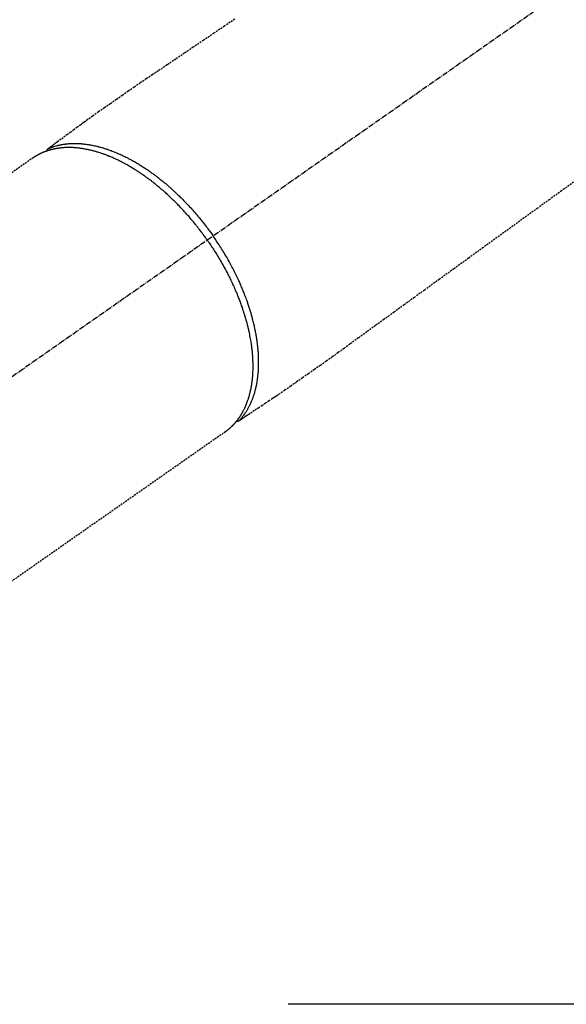
# Model space of a CAD drawing. Units: millimetres. Extents: x -109 to 26472, y -120 to 8847.
# Drawn here: x 2463 to 2538, y 7120 to 7255 of the extents above; entities that cross this region are included whole.
import ezdxf

# ---------------------------------------------------------------- set-up
doc = ezdxf.new("R2010")
doc.units = ezdxf.units.MM
doc.linetypes.add('CENTER2', pattern=[1.125, 0.75, -0.125, 0.125, -0.125])
doc.linetypes.add('HIDDEN', pattern=[0.375, 0.25, -0.125])
doc.layers.add('150-機器', color=8, linetype='Continuous')
doc.layers.add('166-寸法B', color=11, linetype='Continuous')

# ---------------------------------------------------------------- blocks, each defined once
blk = doc.blocks.new('F402_H')
at = {"layer": '150-機器', "color": 13, "linetype": 'CENTER2'}
blk.add_line((0, 0), (-244.02, -170.86), dxfattribs=at)
at = {"layer": '150-機器', "color": 13, "linetype": 'HIDDEN'}
for p, q in [((-167.27, -89.12), (-227.62, -131.38)), ((-140.96, -126.7), (-201.3, -168.96))]:
    blk.add_line(p, q, dxfattribs=at)
at = {"layer": '150-機器', "color": 13, "linetype": 'Continuous'}
blk.add_line((-141.06, -126.78), (-140.96, -126.7), dxfattribs=at)
at = {"layer": '150-機器', "color": 13, "linetype": 'HIDDEN'}
for points in [[(-139.69, -70.14), (-141.11, -71.1), (-142.54, -72.07), (-143.96, -73.03), (-145.38, -73.99), (-146.57, -74.8), (-147.76, -75.6), (-148.95, -76.41), (-150.15, -77.21), (-150.98, -77.77), (-151.8, -78.32), (-152.63, -78.88), (-153.45, -79.45), (-154.27, -80.01), (-155.09, -80.59), (-155.9, -81.16), (-156.72, -81.73), (-157.53, -82.29), (-158.34, -82.85), (-159.15, -83.42), (-159.95, -83.99), (-160.16, -84.15), (-160.37, -84.3), (-160.58, -84.46), (-160.79, -84.61), (-161.25, -84.95), (-161.7, -85.28), (-162.16, -85.62), (-162.62, -85.95), (-162.9, -86.17), (-163.19, -86.38), (-163.48, -86.59), (-163.77, -86.8), (-163.95, -86.93), (-164.13, -87.07), (-164.31, -87.2), (-164.5, -87.34), (-164.56, -87.38), (-164.62, -87.43), (-164.69, -87.48), (-164.75, -87.53), (-164.83, -87.58), (-164.9, -87.63), (-164.97, -87.69), (-165.05, -87.74), (-165.08, -87.77), (-165.12, -87.8), (-165.16, -87.82), (-165.2, -87.85), (-165.21, -87.86), (-165.23, -87.88), (-165.25, -87.89), (-165.26, -87.9), (-165.28, -87.91), (-165.29, -87.92), (-165.3, -87.93), (-165.31, -87.94), (-165.32, -87.95), (-165.33, -87.95), (-165.34, -87.96), (-165.35, -87.97), (-165.35, -87.98), (-165.36, -87.99), (-165.37, -88), (-165.37, -88.01), (-165.38, -88.02), (-165.39, -88.03), (-165.39, -88.04), (-165.4, -88.05), (-165.41, -88.06), (-165.41, -88.07), (-165.42, -88.08), (-165.42, -88.09), (-165.42, -88.1), (-165.42, -88.1), (-165.43, -88.11), (-165.43, -88.12), (-165.43, -88.13), (-165.43, -88.14), (-165.44, -88.15), (-165.44, -88.16), (-165.44, -88.16), (-165.44, -88.16), (-165.44, -88.17), (-165.44, -88.17), (-165.45, -88.18), (-165.45, -88.19), (-165.45, -88.21), (-165.45, -88.22)], [(-93.27, -92.48), (-94.91, -93.66), (-96.54, -94.84), (-98.18, -96.03), (-100.04, -97.38), (-101.9, -98.73), (-103.76, -100.08), (-105.63, -101.43), (-107.64, -102.89), (-109.66, -104.35), (-111.67, -105.81), (-113.69, -107.27), (-115.08, -108.28), (-116.47, -109.29), (-117.86, -110.3), (-119.25, -111.31), (-120.42, -112.15), (-121.58, -113), (-122.74, -113.84), (-123.91, -114.68), (-124.71, -115.27), (-125.52, -115.86), (-126.33, -116.45), (-127.14, -117.03), (-127.95, -117.6), (-128.77, -118.17), (-129.59, -118.74), (-130.4, -119.31), (-131.21, -119.88), (-132.01, -120.45), (-132.82, -121.02), (-133.63, -121.57), (-133.85, -121.72), (-134.07, -121.86), (-134.29, -122.01), (-134.5, -122.15), (-134.98, -122.47), (-135.45, -122.78), (-135.92, -123.1), (-136.39, -123.41), (-136.69, -123.61), (-136.98, -123.81), (-137.28, -124), (-137.58, -124.2), (-137.76, -124.33), (-137.95, -124.45), (-138.14, -124.58), (-138.33, -124.71), (-138.4, -124.75), (-138.46, -124.79), (-138.53, -124.84), (-138.6, -124.88), (-138.67, -124.93), (-138.75, -124.98), (-138.82, -125.03), (-138.9, -125.08), (-138.94, -125.11), (-138.98, -125.14), (-139.01, -125.16), (-139.05, -125.19), (-139.07, -125.2), (-139.09, -125.21), (-139.11, -125.22), (-139.12, -125.23), (-139.14, -125.24), (-139.15, -125.25), (-139.16, -125.26), (-139.18, -125.27), (-139.19, -125.27), (-139.2, -125.28), (-139.21, -125.28), (-139.22, -125.29), (-139.23, -125.29), (-139.24, -125.29), (-139.25, -125.3), (-139.26, -125.3), (-139.27, -125.3), (-139.28, -125.31), (-139.3, -125.31), (-139.31, -125.31), (-139.32, -125.31), (-139.33, -125.31), (-139.34, -125.31), (-139.36, -125.32), (-139.36, -125.32), (-139.37, -125.32), (-139.38, -125.32), (-139.38, -125.31), (-139.39, -125.31), (-139.41, -125.31), (-139.42, -125.31), (-139.43, -125.31), (-139.43, -125.31), (-139.43, -125.31), (-139.43, -125.31), (-139.44, -125.31), (-139.45, -125.31), (-139.46, -125.31), (-139.48, -125.3), (-139.49, -125.3)], [(-143.44, -100.44), (-143.51, -100.34), (-143.58, -100.25), (-143.64, -100.15), (-143.71, -100.05), (-143.8, -99.94), (-143.88, -99.82), (-143.97, -99.7), (-144.05, -99.59), (-144.11, -99.51), (-144.16, -99.44), (-144.21, -99.37), (-144.27, -99.3), (-144.39, -99.14), (-144.51, -98.98), (-144.63, -98.83), (-144.75, -98.67), (-144.83, -98.57), (-144.91, -98.47), (-144.99, -98.37), (-145.07, -98.28), (-145.21, -98.1), (-145.35, -97.93), (-145.5, -97.75), (-145.64, -97.58), (-145.8, -97.4), (-145.95, -97.21), (-146.11, -97.03), (-146.27, -96.85), (-146.37, -96.75), (-146.46, -96.64), (-146.56, -96.54), (-146.65, -96.43), (-146.77, -96.3), (-146.89, -96.17), (-147.01, -96.04), (-147.14, -95.91), (-147.26, -95.79), (-147.38, -95.66), (-147.5, -95.53), (-147.63, -95.41), (-147.71, -95.32), (-147.8, -95.23), (-147.89, -95.15), (-147.97, -95.06), (-148.11, -94.93), (-148.25, -94.79), (-148.39, -94.66), (-148.53, -94.53), (-148.65, -94.41), (-148.78, -94.29), (-148.91, -94.17), (-149.03, -94.06), (-149.14, -93.96), (-149.24, -93.87), (-149.34, -93.78), (-149.44, -93.69), (-149.55, -93.6), (-149.65, -93.51), (-149.75, -93.42), (-149.86, -93.33), (-149.99, -93.22), (-150.12, -93.12), (-150.25, -93.01), (-150.38, -92.9), (-150.48, -92.82), (-150.59, -92.73), (-150.69, -92.65), (-150.8, -92.57), (-150.87, -92.5), (-150.95, -92.44), (-151.03, -92.38), (-151.11, -92.32), (-151.23, -92.23), (-151.35, -92.14), (-151.47, -92.05), (-151.59, -91.96), (-151.67, -91.9), (-151.75, -91.85), (-151.83, -91.79), (-151.91, -91.73), (-152.02, -91.65), (-152.14, -91.56), (-152.26, -91.48), (-152.38, -91.4), (-152.44, -91.36), (-152.49, -91.32), (-152.54, -91.29), (-152.6, -91.25), (-152.7, -91.18), (-152.81, -91.11), (-152.92, -91.04), (-153.02, -90.97), (-153.12, -90.91), (-153.21, -90.85), (-153.31, -90.79), (-153.4, -90.73), (-153.59, -90.62), (-153.77, -90.5), (-153.96, -90.39), (-154.15, -90.28), (-154.3, -90.2), (-154.44, -90.11), (-154.59, -90.03), (-154.74, -89.95), (-154.85, -89.89), (-154.95, -89.84), (-155.06, -89.78), (-155.17, -89.72), (-155.29, -89.66), (-155.41, -89.6), (-155.53, -89.54), (-155.65, -89.48), (-155.75, -89.43), (-155.86, -89.38), (-155.97, -89.33), (-156.08, -89.28), (-156.19, -89.23), (-156.31, -89.17), (-156.43, -89.12), (-156.55, -89.07), (-156.66, -89.02), (-156.77, -88.98), (-156.87, -88.94), (-156.98, -88.89), (-157.1, -88.85), (-157.21, -88.8), (-157.33, -88.75), (-157.45, -88.71), (-157.53, -88.68), (-157.61, -88.65), (-157.69, -88.62), (-157.77, -88.6), (-157.94, -88.54), (-158.11, -88.48), (-158.28, -88.43), (-158.45, -88.37), (-158.54, -88.35), (-158.63, -88.32), (-158.72, -88.29), (-158.81, -88.27), (-158.92, -88.24), (-159.04, -88.2), (-159.15, -88.17), (-159.27, -88.15), (-159.4, -88.11), (-159.52, -88.08), (-159.65, -88.06), (-159.78, -88.03), (-159.84, -88.01), (-159.91, -88), (-159.97, -87.99), (-160.03, -87.98), (-160.17, -87.95), (-160.31, -87.93), (-160.45, -87.9), (-160.58, -87.88), (-160.69, -87.86), (-160.81, -87.85), (-160.92, -87.83), (-161.03, -87.82), (-161.15, -87.81), (-161.27, -87.79), (-161.39, -87.78), (-161.52, -87.77), (-161.61, -87.76), (-161.71, -87.76), (-161.8, -87.75), (-161.9, -87.75), (-162.01, -87.74), (-162.11, -87.74), (-162.22, -87.74), (-162.33, -87.74), (-162.47, -87.74), (-162.61, -87.74), (-162.75, -87.74), (-162.89, -87.75), (-163.01, -87.75), (-163.14, -87.76), (-163.26, -87.77), (-163.39, -87.78), (-163.48, -87.79), (-163.57, -87.8), (-163.66, -87.81), (-163.75, -87.82), (-163.8, -87.83), (-163.86, -87.84), (-163.91, -87.85), (-163.97, -87.85), (-164.01, -87.86), (-164.06, -87.87), (-164.1, -87.88), (-164.14, -87.88), (-164.21, -87.89), (-164.27, -87.91), (-164.34, -87.92), (-164.4, -87.93), (-164.44, -87.94), (-164.49, -87.95), (-164.53, -87.96), (-164.57, -87.97), (-164.66, -87.99), (-164.74, -88.01), (-164.83, -88.03), (-164.91, -88.05), (-164.96, -88.07), (-165, -88.08), (-165.05, -88.09), (-165.1, -88.11), (-165.14, -88.12), (-165.19, -88.13), (-165.23, -88.15), (-165.28, -88.16), (-165.31, -88.17), (-165.33, -88.18), (-165.36, -88.19), (-165.38, -88.2), (-165.4, -88.2), (-165.42, -88.21), (-165.43, -88.21), (-165.45, -88.22), (-165.49, -88.23), (-165.53, -88.25), (-165.56, -88.26), (-165.6, -88.27), (-165.62, -88.28), (-165.63, -88.28), (-165.65, -88.29), (-165.66, -88.3), (-165.68, -88.3), (-165.7, -88.31), (-165.72, -88.32), (-165.74, -88.33), (-165.77, -88.34), (-165.79, -88.34), (-165.81, -88.35), (-165.84, -88.36), (-165.86, -88.37), (-165.88, -88.38), (-165.9, -88.39), (-165.92, -88.4), (-165.95, -88.41), (-165.98, -88.42), (-166, -88.43), (-166.03, -88.45), (-166.06, -88.46), (-166.09, -88.47), (-166.12, -88.48), (-166.15, -88.5), (-166.18, -88.51), (-166.21, -88.52), (-166.23, -88.54), (-166.26, -88.55), (-166.28, -88.56), (-166.3, -88.57), (-166.32, -88.58), (-166.34, -88.58), (-166.37, -88.6), (-166.39, -88.61), (-166.42, -88.63), (-166.45, -88.64), (-166.48, -88.65), (-166.51, -88.67), (-166.53, -88.68), (-166.56, -88.7), (-166.58, -88.71), (-166.6, -88.72), (-166.62, -88.73), (-166.63, -88.74), (-166.67, -88.76), (-166.71, -88.78), (-166.74, -88.8), (-166.78, -88.82), (-166.81, -88.83), (-166.83, -88.85), (-166.86, -88.86), (-166.89, -88.88), (-166.91, -88.9), (-166.94, -88.91), (-166.97, -88.93), (-166.99, -88.94), (-167.02, -88.96), (-167.05, -88.98), (-167.07, -88.99), (-167.1, -89.01), (-167.13, -89.03), (-167.15, -89.04), (-167.18, -89.06), (-167.2, -89.08), (-167.22, -89.09), (-167.24, -89.1), (-167.26, -89.11), (-167.27, -89.12)], [(-165.25, -87.89), (-165.19, -87.87), (-165.14, -87.84), (-165.08, -87.82), (-165.03, -87.8), (-164.97, -87.78), (-164.92, -87.75), (-164.86, -87.73), (-164.8, -87.71), (-164.78, -87.7), (-164.75, -87.69), (-164.72, -87.68), (-164.69, -87.67), (-164.63, -87.65), (-164.57, -87.63), (-164.52, -87.61), (-164.46, -87.59), (-164.33, -87.55), (-164.2, -87.52), (-164.08, -87.48), (-163.95, -87.45), (-163.85, -87.42), (-163.74, -87.4), (-163.64, -87.38), (-163.54, -87.36), (-163.47, -87.34), (-163.4, -87.33), (-163.33, -87.32), (-163.25, -87.3), (-163.16, -87.29), (-163.06, -87.28), (-162.97, -87.26), (-162.88, -87.25), (-162.8, -87.24), (-162.73, -87.23), (-162.65, -87.22), (-162.58, -87.22), (-162.49, -87.21), (-162.4, -87.2), (-162.32, -87.2), (-162.23, -87.19), (-162.13, -87.19), (-162.03, -87.18), (-161.93, -87.18), (-161.84, -87.18), (-161.75, -87.17), (-161.66, -87.17), (-161.57, -87.17), (-161.48, -87.17), (-161.37, -87.18), (-161.25, -87.18), (-161.14, -87.18), (-161.03, -87.19), (-160.93, -87.19), (-160.84, -87.2), (-160.75, -87.2), (-160.66, -87.21), (-160.53, -87.22), (-160.4, -87.24), (-160.28, -87.25), (-160.15, -87.26), (-160.03, -87.28), (-159.91, -87.3), (-159.79, -87.31), (-159.68, -87.33), (-159.56, -87.35), (-159.44, -87.37), (-159.32, -87.39), (-159.2, -87.42), (-159.06, -87.45), (-158.91, -87.48), (-158.77, -87.51), (-158.62, -87.54), (-158.54, -87.56), (-158.45, -87.58), (-158.37, -87.61), (-158.28, -87.63), (-158.17, -87.66), (-158.06, -87.69), (-157.95, -87.72), (-157.84, -87.75), (-157.73, -87.78), (-157.62, -87.82), (-157.51, -87.85), (-157.4, -87.89), (-157.31, -87.91), (-157.22, -87.94), (-157.13, -87.97), (-157.05, -88), (-156.93, -88.04), (-156.82, -88.08), (-156.71, -88.12), (-156.6, -88.16), (-156.47, -88.21), (-156.35, -88.26), (-156.22, -88.31), (-156.1, -88.36), (-155.96, -88.42), (-155.82, -88.48), (-155.68, -88.54), (-155.54, -88.6), (-155.4, -88.66), (-155.26, -88.72), (-155.12, -88.79), (-154.98, -88.85), (-154.86, -88.91), (-154.73, -88.98), (-154.6, -89.04), (-154.48, -89.1), (-154.37, -89.15), (-154.27, -89.21), (-154.17, -89.26), (-154.07, -89.31), (-153.94, -89.38), (-153.81, -89.45), (-153.69, -89.52), (-153.56, -89.59), (-153.42, -89.67), (-153.28, -89.76), (-153.14, -89.84), (-153, -89.92), (-152.88, -89.99), (-152.77, -90.06), (-152.65, -90.13), (-152.54, -90.2), (-152.41, -90.28), (-152.28, -90.36), (-152.16, -90.45), (-152.03, -90.53), (-151.89, -90.62), (-151.75, -90.72), (-151.61, -90.81), (-151.47, -90.91), (-151.36, -90.99), (-151.24, -91.07), (-151.13, -91.15), (-151.02, -91.23), (-150.92, -91.3), (-150.82, -91.38), (-150.72, -91.45), (-150.61, -91.52), (-150.53, -91.59), (-150.44, -91.66), (-150.35, -91.72), (-150.26, -91.79), (-150.15, -91.88), (-150.04, -91.97), (-149.93, -92.05), (-149.81, -92.14), (-149.71, -92.22), (-149.61, -92.31), (-149.51, -92.39), (-149.41, -92.47), (-149.25, -92.6), (-149.1, -92.73), (-148.94, -92.86), (-148.79, -93), (-148.59, -93.17), (-148.39, -93.35), (-148.2, -93.53), (-148, -93.71), (-147.88, -93.82), (-147.76, -93.93), (-147.64, -94.04), (-147.52, -94.15), (-147.42, -94.26), (-147.31, -94.36), (-147.2, -94.47), (-147.09, -94.57), (-146.95, -94.72), (-146.8, -94.87), (-146.65, -95.02), (-146.5, -95.17), (-146.38, -95.3), (-146.25, -95.43), (-146.13, -95.57), (-146, -95.7), (-145.86, -95.86), (-145.71, -96.02), (-145.57, -96.17), (-145.43, -96.33), (-145.29, -96.49), (-145.15, -96.66), (-145.01, -96.82), (-144.87, -96.98), (-144.72, -97.16), (-144.57, -97.33), (-144.42, -97.51), (-144.28, -97.69), (-144.14, -97.86), (-144.01, -98.03), (-143.88, -98.2), (-143.74, -98.37), (-143.61, -98.54), (-143.48, -98.71), (-143.35, -98.89), (-143.22, -99.06), (-143.11, -99.21), (-143, -99.36), (-142.89, -99.51), (-142.79, -99.66), (-142.75, -99.72), (-142.71, -99.77), (-142.67, -99.82), (-142.64, -99.88)], [(-139.11, -125.22), (-139.07, -125.18), (-139.03, -125.14), (-138.99, -125.09), (-138.95, -125.05), (-138.91, -125), (-138.87, -124.96), (-138.83, -124.91), (-138.79, -124.87), (-138.77, -124.84), (-138.75, -124.82), (-138.73, -124.8), (-138.71, -124.77), (-138.67, -124.73), (-138.63, -124.68), (-138.6, -124.63), (-138.56, -124.58), (-138.48, -124.48), (-138.4, -124.37), (-138.32, -124.26), (-138.25, -124.15), (-138.19, -124.06), (-138.13, -123.98), (-138.08, -123.89), (-138.02, -123.8), (-137.99, -123.74), (-137.95, -123.68), (-137.91, -123.61), (-137.88, -123.55), (-137.83, -123.46), (-137.78, -123.38), (-137.74, -123.3), (-137.69, -123.21), (-137.66, -123.15), (-137.63, -123.08), (-137.59, -123.01), (-137.56, -122.94), (-137.52, -122.86), (-137.49, -122.78), (-137.45, -122.71), (-137.42, -122.63), (-137.38, -122.53), (-137.34, -122.44), (-137.3, -122.35), (-137.27, -122.26), (-137.24, -122.18), (-137.21, -122.09), (-137.18, -122.01), (-137.15, -121.93), (-137.11, -121.82), (-137.07, -121.71), (-137.04, -121.6), (-137, -121.49), (-136.98, -121.41), (-136.95, -121.32), (-136.93, -121.23), (-136.9, -121.14), (-136.87, -121.02), (-136.84, -120.89), (-136.81, -120.77), (-136.78, -120.64), (-136.75, -120.53), (-136.72, -120.41), (-136.7, -120.3), (-136.68, -120.18), (-136.66, -120.06), (-136.63, -119.94), (-136.61, -119.82), (-136.59, -119.7), (-136.57, -119.56), (-136.55, -119.41), (-136.53, -119.26), (-136.52, -119.11), (-136.51, -119.03), (-136.5, -118.94), (-136.49, -118.85), (-136.48, -118.77), (-136.47, -118.65), (-136.46, -118.54), (-136.45, -118.42), (-136.44, -118.31), (-136.44, -118.19), (-136.43, -118.08), (-136.42, -117.96), (-136.42, -117.84), (-136.42, -117.75), (-136.41, -117.66), (-136.41, -117.57), (-136.41, -117.48), (-136.41, -117.36), (-136.41, -117.24), (-136.41, -117.12), (-136.41, -117), (-136.41, -116.87), (-136.41, -116.73), (-136.42, -116.6), (-136.42, -116.46), (-136.43, -116.31), (-136.43, -116.16), (-136.44, -116.01), (-136.45, -115.86), (-136.46, -115.71), (-136.47, -115.55), (-136.49, -115.4), (-136.5, -115.25), (-136.52, -115.11), (-136.53, -114.97), (-136.55, -114.83), (-136.56, -114.68), (-136.58, -114.57), (-136.59, -114.46), (-136.61, -114.34), (-136.62, -114.23), (-136.64, -114.09), (-136.67, -113.94), (-136.69, -113.8), (-136.71, -113.65), (-136.74, -113.49), (-136.77, -113.34), (-136.8, -113.18), (-136.83, -113.02), (-136.85, -112.88), (-136.88, -112.75), (-136.91, -112.62), (-136.93, -112.49), (-136.97, -112.34), (-137, -112.19), (-137.03, -112.05), (-137.07, -111.9), (-137.11, -111.74), (-137.15, -111.57), (-137.19, -111.41), (-137.23, -111.25), (-137.27, -111.11), (-137.3, -110.98), (-137.34, -110.84), (-137.38, -110.71), (-137.41, -110.59), (-137.45, -110.47), (-137.48, -110.35), (-137.52, -110.23), (-137.55, -110.12), (-137.58, -110.02), (-137.61, -109.91), (-137.65, -109.81), (-137.69, -109.67), (-137.74, -109.54), (-137.78, -109.4), (-137.83, -109.26), (-137.87, -109.14), (-137.91, -109.02), (-137.95, -108.9), (-138, -108.77), (-138.06, -108.58), (-138.13, -108.39), (-138.21, -108.2), (-138.28, -108.01), (-138.37, -107.76), (-138.47, -107.52), (-138.57, -107.27), (-138.67, -107.03), (-138.74, -106.87), (-138.8, -106.72), (-138.87, -106.57), (-138.93, -106.42), (-138.99, -106.29), (-139.05, -106.15), (-139.11, -106.01), (-139.18, -105.88), (-139.27, -105.69), (-139.36, -105.5), (-139.45, -105.31), (-139.54, -105.12), (-139.62, -104.95), (-139.7, -104.79), (-139.78, -104.63), (-139.87, -104.47), (-139.96, -104.28), (-140.06, -104.09), (-140.16, -103.9), (-140.26, -103.71), (-140.37, -103.52), (-140.47, -103.34), (-140.57, -103.15), (-140.68, -102.96), (-140.79, -102.76), (-140.91, -102.56), (-141.03, -102.36), (-141.15, -102.17), (-141.26, -101.98), (-141.37, -101.8), (-141.49, -101.61), (-141.6, -101.43), (-141.72, -101.25), (-141.83, -101.07), (-141.95, -100.88), (-142.07, -100.7), (-142.18, -100.55), (-142.28, -100.4), (-142.38, -100.24), (-142.49, -100.09), (-142.53, -100.04), (-142.56, -99.98), (-142.6, -99.93), (-142.64, -99.88)], [(-143.44, -100.44), (-143.37, -100.53), (-143.31, -100.63), (-143.24, -100.73), (-143.17, -100.82), (-143.09, -100.94), (-143.01, -101.06), (-142.93, -101.18), (-142.85, -101.3), (-142.8, -101.38), (-142.75, -101.45), (-142.7, -101.53), (-142.65, -101.61), (-142.55, -101.77), (-142.44, -101.94), (-142.33, -102.11), (-142.23, -102.28), (-142.16, -102.38), (-142.1, -102.49), (-142.03, -102.6), (-141.96, -102.71), (-141.85, -102.9), (-141.73, -103.09), (-141.62, -103.29), (-141.51, -103.49), (-141.39, -103.69), (-141.27, -103.9), (-141.16, -104.11), (-141.04, -104.32), (-140.97, -104.45), (-140.91, -104.57), (-140.84, -104.7), (-140.77, -104.83), (-140.69, -104.98), (-140.61, -105.14), (-140.53, -105.3), (-140.45, -105.46), (-140.37, -105.62), (-140.3, -105.78), (-140.22, -105.93), (-140.14, -106.09), (-140.09, -106.2), (-140.04, -106.32), (-139.99, -106.43), (-139.94, -106.54), (-139.86, -106.71), (-139.78, -106.89), (-139.7, -107.06), (-139.63, -107.24), (-139.56, -107.4), (-139.49, -107.56), (-139.42, -107.72), (-139.36, -107.88), (-139.31, -108), (-139.25, -108.13), (-139.2, -108.26), (-139.15, -108.39), (-139.1, -108.51), (-139.05, -108.64), (-139.01, -108.77), (-138.96, -108.9), (-138.9, -109.06), (-138.84, -109.21), (-138.79, -109.37), (-138.73, -109.53), (-138.69, -109.66), (-138.64, -109.79), (-138.6, -109.92), (-138.56, -110.04), (-138.53, -110.14), (-138.5, -110.23), (-138.47, -110.33), (-138.44, -110.42), (-138.39, -110.57), (-138.35, -110.71), (-138.3, -110.85), (-138.26, -110.99), (-138.24, -111.09), (-138.21, -111.18), (-138.18, -111.28), (-138.16, -111.37), (-138.12, -111.51), (-138.08, -111.65), (-138.04, -111.79), (-138, -111.94), (-137.99, -112), (-137.97, -112.06), (-137.95, -112.12), (-137.94, -112.18), (-137.91, -112.31), (-137.88, -112.43), (-137.85, -112.56), (-137.82, -112.68), (-137.8, -112.79), (-137.77, -112.9), (-137.75, -113.01), (-137.72, -113.12), (-137.68, -113.33), (-137.64, -113.55), (-137.6, -113.76), (-137.56, -113.98), (-137.53, -114.14), (-137.5, -114.31), (-137.47, -114.48), (-137.45, -114.64), (-137.43, -114.76), (-137.41, -114.88), (-137.4, -115), (-137.38, -115.12), (-137.37, -115.26), (-137.35, -115.39), (-137.34, -115.52), (-137.32, -115.66), (-137.31, -115.77), (-137.3, -115.89), (-137.29, -116.01), (-137.28, -116.13), (-137.27, -116.26), (-137.26, -116.39), (-137.25, -116.52), (-137.24, -116.65), (-137.24, -116.76), (-137.23, -116.88), (-137.23, -116.99), (-137.22, -117.11), (-137.22, -117.23), (-137.22, -117.36), (-137.21, -117.49), (-137.21, -117.62), (-137.21, -117.7), (-137.21, -117.78), (-137.21, -117.87), (-137.21, -117.95), (-137.22, -118.13), (-137.22, -118.31), (-137.23, -118.49), (-137.24, -118.66), (-137.24, -118.76), (-137.25, -118.85), (-137.25, -118.95), (-137.26, -119.04), (-137.27, -119.16), (-137.28, -119.28), (-137.29, -119.4), (-137.3, -119.52), (-137.32, -119.65), (-137.33, -119.78), (-137.35, -119.91), (-137.37, -120.04), (-137.38, -120.1), (-137.39, -120.16), (-137.4, -120.23), (-137.41, -120.29), (-137.43, -120.43), (-137.45, -120.57), (-137.48, -120.7), (-137.5, -120.84), (-137.53, -120.95), (-137.55, -121.06), (-137.57, -121.17), (-137.6, -121.28), (-137.63, -121.4), (-137.66, -121.52), (-137.69, -121.64), (-137.72, -121.76), (-137.75, -121.85), (-137.77, -121.94), (-137.8, -122.03), (-137.83, -122.13), (-137.86, -122.23), (-137.9, -122.33), (-137.93, -122.43), (-137.96, -122.53), (-138.01, -122.66), (-138.06, -122.79), (-138.11, -122.92), (-138.17, -123.05), (-138.21, -123.17), (-138.27, -123.28), (-138.32, -123.4), (-138.37, -123.51), (-138.41, -123.59), (-138.45, -123.67), (-138.49, -123.75), (-138.53, -123.83), (-138.56, -123.88), (-138.58, -123.93), (-138.61, -123.98), (-138.64, -124.03), (-138.66, -124.07), (-138.68, -124.11), (-138.7, -124.15), (-138.72, -124.19), (-138.76, -124.24), (-138.79, -124.3), (-138.82, -124.36), (-138.86, -124.41), (-138.88, -124.45), (-138.9, -124.49), (-138.93, -124.52), (-138.95, -124.56), (-139, -124.63), (-139.05, -124.71), (-139.1, -124.78), (-139.15, -124.85), (-139.17, -124.89), (-139.2, -124.93), (-139.23, -124.97), (-139.26, -125.01), (-139.29, -125.04), (-139.32, -125.08), (-139.35, -125.12), (-139.38, -125.16), (-139.39, -125.18), (-139.41, -125.2), (-139.42, -125.22), (-139.44, -125.24), (-139.45, -125.26), (-139.46, -125.27), (-139.48, -125.29), (-139.49, -125.3), (-139.51, -125.33), (-139.54, -125.36), (-139.56, -125.39), (-139.59, -125.42), (-139.6, -125.44), (-139.61, -125.45), (-139.62, -125.46), (-139.63, -125.47), (-139.64, -125.49), (-139.66, -125.5), (-139.67, -125.52), (-139.69, -125.54), (-139.7, -125.56), (-139.72, -125.58), (-139.74, -125.6), (-139.76, -125.62), (-139.77, -125.63), (-139.78, -125.65), (-139.8, -125.66), (-139.81, -125.68), (-139.83, -125.7), (-139.86, -125.72), (-139.88, -125.75), (-139.9, -125.77), (-139.92, -125.79), (-139.94, -125.82), (-139.96, -125.84), (-139.99, -125.86), (-140.01, -125.88), (-140.03, -125.91), (-140.05, -125.93), (-140.07, -125.95), (-140.09, -125.96), (-140.1, -125.98), (-140.12, -125.99), (-140.13, -126.01), (-140.16, -126.03), (-140.18, -126.05), (-140.2, -126.07), (-140.22, -126.09), (-140.25, -126.12), (-140.27, -126.14), (-140.29, -126.16), (-140.32, -126.18), (-140.33, -126.19), (-140.35, -126.21), (-140.36, -126.22), (-140.38, -126.24), (-140.41, -126.26), (-140.44, -126.29), (-140.47, -126.32), (-140.5, -126.34), (-140.53, -126.36), (-140.55, -126.38), (-140.57, -126.4), (-140.6, -126.42), (-140.62, -126.44), (-140.65, -126.46), (-140.67, -126.48), (-140.69, -126.5), (-140.72, -126.52), (-140.74, -126.54), (-140.77, -126.56), (-140.79, -126.58), (-140.82, -126.6), (-140.84, -126.62), (-140.87, -126.64), (-140.89, -126.65), (-140.91, -126.67), (-140.93, -126.68), (-140.94, -126.69), (-140.96, -126.7)]]:
    blk.add_lwpolyline(points, dxfattribs=at)

msp = doc.modelspace()

# ---------------------------------------------------------------- linework, layer by layer
at = {"layer": '166-寸法B'}
msp.add_line((2764.86, 7120.01), (2500.06, 7120.01), dxfattribs=at)

# ---------------------------------------------------------------- block references
at = {"layer": '150-機器'}
msp.add_blockref('F402_H', (2632.44, 7325.22), dxfattribs=at)

doc.saveas('drawing.dxf')
